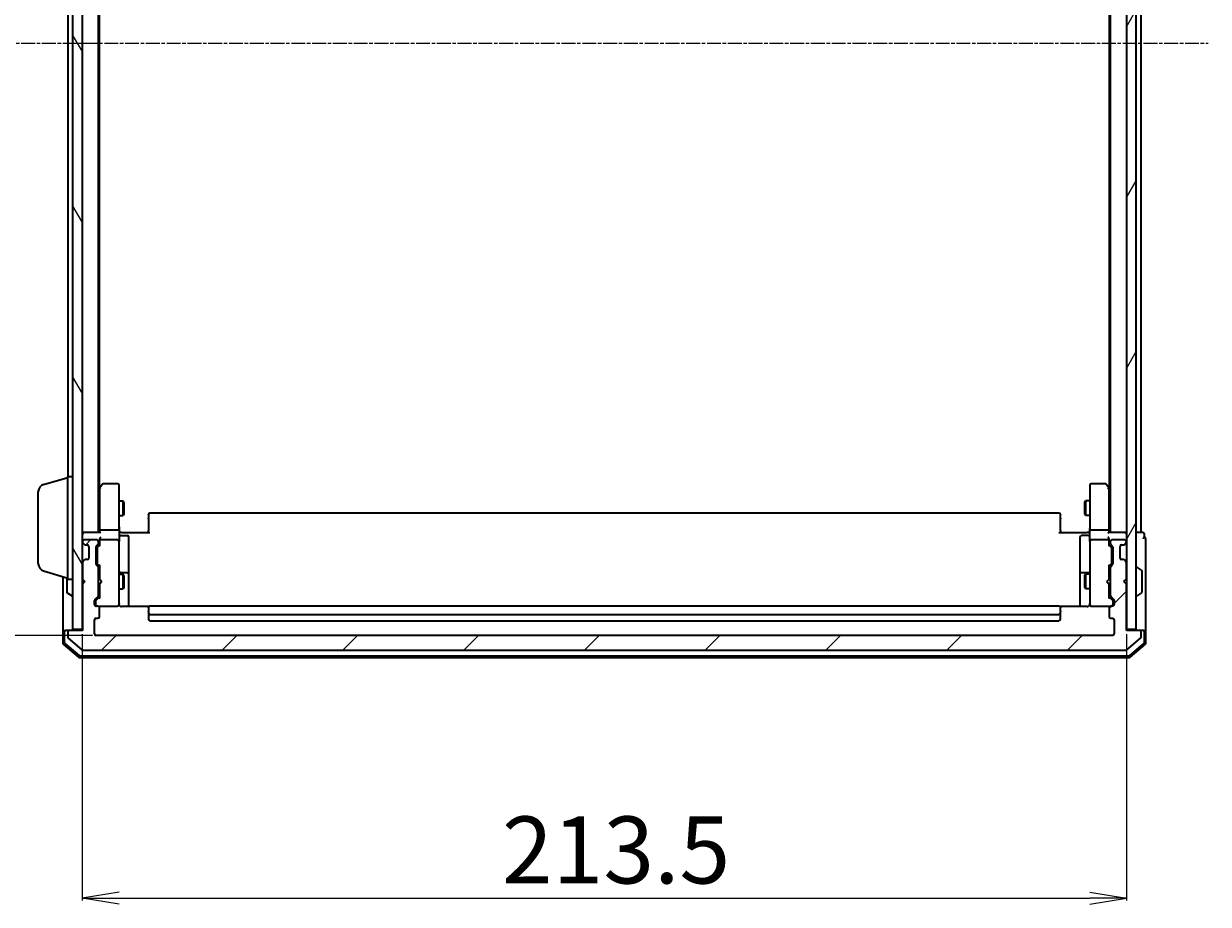
# Model space of a CAD drawing. Units: millimetres. Extents: x 7 to 7095, y 4 to 1550.
# Drawn here: x 338 to 581, y 771 to 951 of the extents above; entities that cross this region are included whole.
import ezdxf

# ---------------------------------------------------------------- set-up
doc = ezdxf.new("R2010")
doc.units = ezdxf.units.MM
doc.header["$LTSCALE"] = 0.5
doc.linetypes.add('CHAIN', pattern=[0.3543, 0.2362, -0.0295, 0.0591, -0.0295])
doc.layers.get('Defpoints').update_dxf_attribs({"lineweight": 25})
for name, color, linetype, lineweight in [('Centerline (ISO)', 131, 'Continuous', 18), ('Dimension (ISO)', 7, 'Continuous', 18), ('Hatch (ISO)', 1, 'Continuous', 18), ('Visible (ISO)', 7, 'Continuous', 35)]:
    doc.layers.add(name, color=color, linetype=linetype, lineweight=lineweight)
doc.styles.add('Note Text (TK)', font='MS PGothic.ttf')
doc.dimstyles.new('Default - Method 1b (TK)', dxfattribs={"dimscale": 0.5, "dimtxt": 2.5, "dimasz": 2.5, "dimexe": 1, "dimexo": 1.5, "dimgap": 1, "dimtad": 1, "dimdsep": 46, "dimtxsty": 'Note Text (TK)', "dimblk": 'OPEN', "dimcen": 0.09, "dimdle": 5, "dimclrd": 100, "dimclre": 100, "dimclrt": 7, "dimadec": 1, "dimazin": 1, "dimtfac": 1, "dimtmove": 0, "dimatfit": 3, "dimldrblk": 'OPEN', "dimfxl": 1, "dimtolj": 1, "dimlwd": -1, "dimlwe": -1, "dimarcsym": 0})

# ---------------------------------------------------------------- blocks, each defined once
blk = doc.blocks.new('_Open')
at = {"color": 0, "linetype": 'ByBlock', "lineweight": -2}
for p, q in [((-1, 0.167), (0, 0)), ((-1, -0.167), (0, 0)), ((0, 0), (-1, 0))]:
    blk.add_line(p, q, dxfattribs=at)
blk = doc.blocks.new('*D40')
at = {"layer": 'Defpoints', "color": 0}
for p in [(353.15, 1068.34), (292.27, 826.34), (353.15, 826.34)]:
    blk.add_point(p, dxfattribs=at)
at = {"layer": 'Dimension (ISO)', "color": 100}
for p, q in [((352.4, 1068.34), (291.77, 1068.34)), ((292.27, 1060.84), (292.27, 833.84)), ((352.4, 826.34), (291.77, 826.34))]:
    blk.add_line(p, q, dxfattribs=at)
at = {"layer": 'Dimension (ISO)', "color": 100, "xscale": 7.5, "yscale": 7.5, "zscale": 7.5}
for p, rotation in [((292.27, 1068.34), 90), ((292.27, 826.34), 270)]:
    blk.add_blockref('_Open', p, dxfattribs=dict(at, rotation=rotation))
at = {"layer": 'Dimension (ISO)', "color": 7, "insert": (282.42, 933.41), "char_height": 1.25, "attachment_point": 4, "rotation": 90, "style": 'Note Text (TK)'}
blk.add_mtext('\\A1;\\fMS PGothic|b0|i0;{\\H13.6950;242}', dxfattribs=at)
blk = doc.blocks.new('*D35')
at = {"layer": 'Defpoints', "color": 0}
for p in [(350.35, 827.34), (563.85, 827.34), (563.85, 772.64)]:
    blk.add_point(p, dxfattribs=at)
at = {"layer": 'Dimension (ISO)', "color": 100}
for p, q in [((350.35, 826.59), (350.35, 772.14)), ((563.85, 826.59), (563.85, 772.14)), ((357.85, 772.64), (556.35, 772.64))]:
    blk.add_line(p, q, dxfattribs=at)
at = {"layer": 'Dimension (ISO)', "color": 100, "xscale": 7.5, "yscale": 7.5, "zscale": 7.5, "rotation": 180}
blk.add_blockref('_Open', (350.35, 772.64), dxfattribs=at)
at = {"layer": 'Dimension (ISO)', "color": 100, "xscale": 7.5, "yscale": 7.5, "zscale": 7.5}
blk.add_blockref('_Open', (563.85, 772.64), dxfattribs=at)
at = {"layer": 'Dimension (ISO)', "color": 7, "insert": (436.17, 782.49), "char_height": 1.25, "attachment_point": 4, "style": 'Note Text (TK)'}
blk.add_mtext('\\A1;\\fMS PGothic|b0|i0;{\\H13.6950;213.5}', dxfattribs=at)

msp = doc.modelspace()

# ---------------------------------------------------------------- hatches: boundary and pattern name
at = {"layer": 'Hatch (ISO)'}
h = msp.add_hatch(dxfattribs=at)
h.set_pattern_fill('ANSI31', color=256, scale=139.7, angle=75.000175, style=0)
h.set_pattern_definition([(120.0002, (133, -40), (-15.12294, -8.7313), [])])
h.paths.add_polyline_path([(348.3531, 827.6378), (350.3531, 827.6378), (350.3531, 1067.0378), (348.3531, 1067.0378)])
h = msp.add_hatch(dxfattribs=at)
h.set_pattern_fill('ANSI31', color=256, scale=139.7, angle=14.999978, style=0)
h.set_pattern_definition([(60, (133, -40), (-15.12297, 8.73126), [])])
h.paths.add_polyline_path([(563.8531, 827.6378), (565.8531, 827.6378), (565.8531, 1067.0378), (563.8531, 1067.0378)])
h = msp.add_hatch(dxfattribs=at)
h.set_pattern_fill('ANSI31', color=256, scale=139.7, style=0)
h.set_pattern_definition([(45, (133, -40), (-12.34785, 12.34785), [])])
edge = h.paths.add_edge_path()
edge.add_ellipse((566.5531, 827.0378), major_axis=(0, 0.3), ratio=1, start_angle=270, end_angle=360)
edge.add_line((566.5531, 827.3378), (563.8531, 827.3378))
edge.add_line((563.8531, 827.3378), (563.8531, 836.8378))
edge.add_line((563.8531, 836.8378), (563.3531, 837.3378))
edge.add_line((563.3531, 837.3378), (563.8531, 837.8378))
edge.add_line((563.8531, 837.8378), (563.8531, 841.2136))
edge.add_ellipse((563.5531, 841.2136), major_axis=(0, 0.3), ratio=1, start_angle=270, end_angle=315)
edge.add_line((563.7652, 841.4257), (563.441, 841.75))
edge.add_ellipse((563.2288, 841.5378), major_axis=(-0.2121, 0.2121), ratio=1, start_angle=270, end_angle=315)
edge.add_line((563.2288, 841.8378), (562.8531, 841.8378))
edge.add_ellipse((562.8531, 842.1378), major_axis=(-0.3, 0), ratio=1, start_angle=0, end_angle=90, ccw=False)
edge.add_line((562.5531, 842.1378), (562.5531, 844.5378))
edge.add_ellipse((562.8531, 844.5378), major_axis=(0, 0.3), ratio=1, start_angle=0, end_angle=90, ccw=False)
edge.add_line((562.8531, 844.8378), (563.2288, 844.8378))
edge.add_ellipse((563.2288, 845.1378), major_axis=(0.3, 0), ratio=1, start_angle=270, end_angle=315)
edge.add_line((563.441, 844.9257), (563.7652, 845.25))
edge.add_ellipse((563.5531, 845.4621), major_axis=(0.2121, 0.2121), ratio=1, start_angle=270, end_angle=315)
edge.add_line((563.8531, 845.4621), (563.8531, 845.5378))
edge.add_ellipse((563.5531, 845.5378), major_axis=(0, 0.3), ratio=1, start_angle=270, end_angle=360)
edge.add_line((563.5531, 845.8378), (560.8531, 845.8378))
edge.add_ellipse((560.8531, 845.5378), major_axis=(-0.3, 0), ratio=1, start_angle=270, end_angle=360)
edge.add_line((560.5531, 845.5378), (560.5531, 845.1621))
edge.add_ellipse((560.8531, 845.1621), major_axis=(0, -0.3), ratio=1, start_angle=270, end_angle=315)
edge.add_line((560.641, 844.95), (560.9652, 844.6257))
edge.add_ellipse((560.7531, 844.4136), major_axis=(0.2121, -0.2121), ratio=1, start_angle=45, end_angle=90, ccw=False)
edge.add_line((561.0531, 844.4136), (561.0531, 840.9121))
edge.add_ellipse((560.7531, 840.9121), major_axis=(0, -0.3), ratio=1, start_angle=45, end_angle=90, ccw=False)
edge.add_line((560.9652, 840.7), (560.641, 840.3757))
edge.add_ellipse((560.8531, 840.1636), major_axis=(-0.2121, -0.2121), ratio=1, start_angle=270, end_angle=315)
edge.add_line((560.5531, 840.1636), (560.5531, 834.5121))
edge.add_ellipse((560.8531, 834.5121), major_axis=(0, -0.3), ratio=1, start_angle=270, end_angle=315)
edge.add_line((560.641, 834.3), (561.2652, 833.6757))
edge.add_ellipse((561.0531, 833.4636), major_axis=(0.2121, -0.2121), ratio=1, start_angle=45, end_angle=90, ccw=False)
edge.add_line((561.3531, 833.4636), (561.3531, 832.6378))
edge.add_ellipse((561.0531, 832.6378), major_axis=(0, -0.3), ratio=1, start_angle=0, end_angle=90, ccw=False)
edge.add_line((561.0531, 832.3378), (560.6531, 832.3378))
edge.add_ellipse((560.6531, 832.0378), major_axis=(-0.3, 0), ratio=1, start_angle=270, end_angle=360)
edge.add_line((560.3531, 832.0378), (560.3531, 830.1378))
edge.add_ellipse((560.6531, 830.1378), major_axis=(0, -0.3), ratio=1, start_angle=270, end_angle=360)
edge.add_line((560.6531, 829.8378), (561.0531, 829.8378))
edge.add_ellipse((561.0531, 829.5378), major_axis=(0.3, 0), ratio=1, start_angle=0, end_angle=90, ccw=False)
edge.add_line((561.3531, 829.5378), (561.3531, 826.6378))
edge.add_ellipse((561.0531, 826.6378), major_axis=(0, -0.3), ratio=1, start_angle=0, end_angle=90, ccw=False)
edge.add_line((561.0531, 826.3378), (353.1531, 826.3378))
edge.add_ellipse((353.1531, 826.6378), major_axis=(-0.3, 0), ratio=1, start_angle=0, end_angle=90, ccw=False)
edge.add_line((352.8531, 826.6378), (352.8531, 829.5378))
edge.add_ellipse((353.1531, 829.5378), major_axis=(0, 0.3), ratio=1, start_angle=0, end_angle=90, ccw=False)
edge.add_line((353.1531, 829.8378), (353.5531, 829.8378))
edge.add_ellipse((353.5531, 830.1378), major_axis=(0.3, 0), ratio=1, start_angle=270, end_angle=360)
edge.add_line((353.8531, 830.1378), (353.8531, 832.0378))
edge.add_ellipse((353.5531, 832.0378), major_axis=(0, 0.3), ratio=1, start_angle=270, end_angle=360)
edge.add_line((353.5531, 832.3378), (353.1531, 832.3378))
edge.add_ellipse((353.1531, 832.6378), major_axis=(-0.3, 0), ratio=1, start_angle=0, end_angle=90, ccw=False)
edge.add_line((352.8531, 832.6378), (352.8531, 833.4636))
edge.add_ellipse((353.1531, 833.4636), major_axis=(0, 0.3), ratio=1, start_angle=45, end_angle=90, ccw=False)
edge.add_line((352.941, 833.6757), (353.5652, 834.3))
edge.add_ellipse((353.3531, 834.5121), major_axis=(0.2121, 0.2121), ratio=1, start_angle=270, end_angle=315)
edge.add_line((353.6531, 834.5121), (353.6531, 840.1636))
edge.add_ellipse((353.3531, 840.1636), major_axis=(0, 0.3), ratio=1, start_angle=270, end_angle=315)
edge.add_line((353.5652, 840.3757), (353.241, 840.7))
edge.add_ellipse((353.4531, 840.9121), major_axis=(-0.2121, 0.2121), ratio=1, start_angle=45, end_angle=90, ccw=False)
edge.add_line((353.1531, 840.9121), (353.1531, 844.4136))
edge.add_ellipse((353.4531, 844.4136), major_axis=(0, 0.3), ratio=1, start_angle=45, end_angle=90, ccw=False)
edge.add_line((353.241, 844.6257), (353.5652, 844.95))
edge.add_ellipse((353.3531, 845.1621), major_axis=(0.2121, 0.2121), ratio=1, start_angle=270, end_angle=315)
edge.add_line((353.6531, 845.1621), (353.6531, 845.5378))
edge.add_ellipse((353.3531, 845.5378), major_axis=(0, 0.3), ratio=1, start_angle=270, end_angle=360)
edge.add_line((353.3531, 845.8378), (350.6531, 845.8378))
edge.add_ellipse((350.6531, 845.5378), major_axis=(-0.3, 0), ratio=1, start_angle=270, end_angle=360)
edge.add_line((350.3531, 845.5378), (350.3531, 845.4621))
edge.add_ellipse((350.6531, 845.4621), major_axis=(0, -0.3), ratio=1, start_angle=270, end_angle=315)
edge.add_line((350.441, 845.25), (350.7652, 844.9257))
edge.add_ellipse((350.9774, 845.1378), major_axis=(0.2121, -0.2121), ratio=1, start_angle=270, end_angle=315)
edge.add_line((350.9774, 844.8378), (351.3531, 844.8378))
edge.add_ellipse((351.3531, 844.5378), major_axis=(0.3, 0), ratio=1, start_angle=0, end_angle=90, ccw=False)
edge.add_line((351.6531, 844.5378), (351.6531, 842.1378))
edge.add_ellipse((351.3531, 842.1378), major_axis=(0, -0.3), ratio=1, start_angle=0, end_angle=90, ccw=False)
edge.add_line((351.3531, 841.8378), (350.9774, 841.8378))
edge.add_ellipse((350.9774, 841.5378), major_axis=(-0.3, 0), ratio=1, start_angle=270, end_angle=315)
edge.add_line((350.7652, 841.75), (350.441, 841.4257))
edge.add_ellipse((350.6531, 841.2136), major_axis=(-0.2121, -0.2121), ratio=1, start_angle=270, end_angle=315)
edge.add_line((350.3531, 841.2136), (350.3531, 837.8378))
edge.add_line((350.3531, 837.8378), (350.8531, 837.3378))
edge.add_line((350.8531, 837.3378), (350.3531, 836.8378))
edge.add_line((350.3531, 836.8378), (350.3531, 827.3378))
edge.add_line((350.3531, 827.3378), (347.6531, 827.3378))
edge.add_ellipse((347.6531, 827.0378), major_axis=(-0.3, 0), ratio=1, start_angle=270, end_angle=360)
edge.add_line((347.3531, 827.0378), (347.3531, 825.9783))
edge.add_ellipse((347.6531, 825.9783), major_axis=(0, -0.3), ratio=1, start_angle=270, end_angle=320.194429)
edge.add_line((347.461, 825.7479), (350.2697, 823.4074))
edge.add_ellipse((350.4617, 823.6378), major_axis=(0.2305, -0.1921), ratio=1, start_angle=270, end_angle=309.805571)
edge.add_line((350.4617, 823.3378), (563.7445, 823.3378))
edge.add_ellipse((563.7445, 823.6378), major_axis=(0.3, 0), ratio=1, start_angle=270, end_angle=309.805571)
edge.add_line((563.9365, 823.4074), (566.7451, 825.7479))
edge.add_ellipse((566.5531, 825.9783), major_axis=(0.2305, 0.1921), ratio=1, start_angle=270, end_angle=320.194429)
edge.add_line((566.8531, 825.9783), (566.8531, 827.0378))

# ---------------------------------------------------------------- linework, layer by layer
at = {"layer": 'Centerline (ISO)', "linetype": 'CHAIN', "ltscale": 23.990969}
msp.add_line((333.6031, 947.3378), (580.6031, 947.3378), dxfattribs=at)
at = {"layer": 'Visible (ISO)'}
for p, q in [((348.3531, 1067.0378), (348.3531, 827.6378)), ((350.3531, 827.6378), (350.3531, 1067.0378)), ((563.8531, 1067.0378), (563.8531, 827.6378)), ((565.8531, 827.6378), (565.8531, 1067.0378)), ((353.6531, 847.3378), (353.6531, 1047.3378)), ((560.5531, 1047.3378), (560.5531, 847.3378)), ((566.8531, 847.3378), (566.8531, 1047.3378)), ((353.8531, 856.4045), (353.8531, 1038.2712)), ((560.3531, 1038.2712), (560.3531, 856.4045)), ((347.3531, 1035.8378), (347.3531, 858.8378)), ((342.4221, 857.1585), (347.3531, 858.6378)), ((347.3531, 837.8378), (347.3531, 858.8378)), ((347.3531, 858.8378), (348.3531, 858.8378)), ((341.3531, 840.9539), (341.3531, 855.7218)), ((353.9131, 856.4845), (353.6531, 856.1378)), ((353.8531, 856.3045), (353.8531, 847.7136)), ((354.4631, 857.2178), (353.9131, 856.4845)), ((354.1531, 856.2744), (353.9975, 856.43)), ((357.5531, 857.3378), (354.7031, 857.3378)), ((357.8531, 856.2744), (357.8531, 857.0378)), ((357.8531, 847.7136), (357.8531, 856.2744)), ((556.3531, 857.0378), (556.3531, 856.2744)), ((556.3531, 856.2744), (556.3531, 847.7136)), ((559.5031, 857.3378), (556.6531, 857.3378)), ((560.2931, 856.4845), (559.7431, 857.2178)), ((560.0531, 856.2744), (560.2087, 856.43)), ((560.5531, 856.1378), (560.2931, 856.4845)), ((560.3531, 847.7136), (560.3531, 856.3045)), ((357.8531, 853.8378), (358.7031, 853.8378)), ((358.7031, 850.8378), (358.7031, 853.8378)), ((358.8565, 853.5311), (358.7031, 853.8378)), ((358.8565, 853.5311), (358.8565, 851.1446)), ((555.3497, 853.5311), (555.5031, 853.8378)), ((555.3497, 851.1446), (555.3497, 853.5311)), ((555.5031, 853.8378), (555.5031, 850.8378)), ((556.3531, 853.8378), (555.5031, 853.8378)), ((357.8531, 850.8378), (358.7031, 850.8378)), ((358.8565, 851.1446), (358.7031, 850.8378)), ((363.8531, 850.9793), (363.8531, 851.0378)), ((363.8531, 850.9793), (363.8531, 850.2721)), ((363.8531, 850.1307), (363.8531, 850.2721)), ((550.0531, 851.3378), (364.1531, 851.3378)), ((550.3531, 851.0378), (550.3531, 850.9793)), ((550.3531, 850.2721), (550.3531, 850.9793)), ((550.3531, 850.2721), (550.3531, 850.1307)), ((555.3497, 851.1446), (555.5031, 850.8378)), ((556.3531, 850.8378), (555.5031, 850.8378)), ((363.8531, 850.1307), (363.8531, 847.752)), ((550.3531, 847.752), (550.3531, 850.1307)), ((350.6531, 847.3378), (350.3531, 847.3378)), ((350.3531, 845.5378), (350.3531, 845.4621)), ((353.941, 847.3378), (350.6531, 847.3378)), ((353.3531, 845.8378), (350.6531, 845.8378)), ((353.6531, 845.1621), (353.6531, 845.5378)), ((353.8531, 847.7136), (353.8531, 847.3378)), ((353.8531, 845.9136), (353.8531, 845.5378)), ((353.8531, 845.5378), (353.8531, 844.6617)), ((357.5531, 847.8378), (354.1531, 847.8378)), ((357.5531, 845.8378), (354.1531, 845.8378)), ((357.8531, 847.7136), (357.8531, 845.5378)), ((357.8531, 844.7196), (357.8531, 845.5378)), ((357.8608, 847.3378), (358.0781, 847.3378)), ((358.3531, 847.3378), (358.0781, 847.3378)), ((358.1531, 846.7365), (359.5531, 846.7365)), ((358.3531, 847.3378), (364.1531, 847.3378)), ((359.8531, 842.5069), (359.8531, 846.4365)), ((363.8531, 847.3378), (363.8531, 847.752)), ((550.0531, 847.3378), (555.8531, 847.3378)), ((550.3531, 847.752), (550.3531, 847.3378)), ((554.3531, 846.4365), (554.3531, 842.5069)), ((556.0531, 846.7365), (554.6531, 846.7365)), ((556.1281, 847.3378), (555.8531, 847.3378)), ((556.1281, 847.3378), (556.3454, 847.3378)), ((556.3531, 845.5378), (556.3531, 847.7136)), ((556.3531, 845.5378), (556.3531, 844.7196)), ((560.0531, 847.8378), (556.6531, 847.8378)), ((560.0531, 845.8378), (556.6531, 845.8378)), ((563.5531, 847.3378), (560.2652, 847.3378)), ((560.3531, 847.3378), (560.3531, 847.7136)), ((560.3531, 845.5378), (560.3531, 845.9136)), ((560.3531, 844.6617), (560.3531, 845.5378)), ((560.5531, 845.5378), (560.5531, 845.1621)), ((563.5531, 845.8378), (560.8531, 845.8378)), ((563.8531, 847.3378), (563.5531, 847.3378)), ((563.8531, 845.4621), (563.8531, 845.5378)), ((566.5531, 847.3378), (565.8531, 847.3378)), ((566.8531, 847.3378), (566.5531, 847.3378)), ((567.2531, 847.3378), (566.8531, 847.3378)), ((567.5531, 846.3378), (567.5531, 847.0378)), ((567.8531, 842.3378), (567.8531, 846.0378)), ((350.441, 845.25), (350.7652, 844.9257)), ((350.7652, 844.9257), (350.7857, 844.9053)), ((350.9774, 844.8378), (351.3531, 844.8378)), ((351.6531, 844.5378), (351.6531, 842.1378)), ((353.1531, 840.9121), (353.1531, 844.4136)), ((353.241, 844.6257), (353.5652, 844.95)), ((353.3531, 844.2135), (353.3531, 844.0701)), ((353.3531, 844.0701), (353.3531, 841.2555)), ((353.441, 844.4257), (353.8531, 844.8378)), ((357.8531, 833.5232), (357.8531, 844.7196)), ((556.3531, 844.7196), (556.3531, 833.5232)), ((560.3531, 844.8378), (560.7652, 844.4257)), ((560.641, 844.95), (560.9652, 844.6257)), ((560.8531, 844.0701), (560.8531, 844.2135)), ((560.8531, 841.2555), (560.8531, 844.0701)), ((561.0531, 844.4136), (561.0531, 840.9121)), ((562.5531, 842.1378), (562.5531, 844.5378)), ((562.8531, 844.8378), (563.2288, 844.8378)), ((563.4205, 844.9053), (563.441, 844.9257)), ((563.441, 844.9257), (563.7652, 845.25)), ((350.3531, 841.2136), (350.3531, 837.8378)), ((350.7652, 841.75), (350.441, 841.4257)), ((350.7857, 841.7704), (350.7652, 841.75)), ((351.3531, 841.8378), (350.9774, 841.8378)), ((353.5652, 840.3757), (353.241, 840.7)), ((353.3531, 841.2555), (353.3531, 841.1121)), ((353.441, 840.8999), (353.8531, 840.4878)), ((353.8531, 840.6639), (353.8531, 837.8378)), ((359.8531, 838.8324), (359.8531, 842.5069)), ((554.3531, 842.5069), (554.3531, 838.8324)), ((560.7652, 840.8999), (560.3531, 840.4878)), ((560.3531, 837.8378), (560.3531, 840.6639)), ((560.9652, 840.7), (560.641, 840.3757)), ((560.8531, 841.1121), (560.8531, 841.2555)), ((563.2288, 841.8378), (562.8531, 841.8378)), ((563.441, 841.75), (563.4205, 841.7704)), ((563.7652, 841.4257), (563.441, 841.75)), ((563.8531, 837.8378), (563.8531, 841.2136)), ((567.8531, 827.0378), (567.8531, 842.3378)), ((342.4221, 839.5171), (347.3531, 838.0378)), ((346.3531, 838.3378), (346.3531, 827.0378)), ((353.6531, 834.5121), (353.6531, 840.1636)), ((353.6531, 838.8378), (353.8531, 838.8378)), ((357.8531, 838.8378), (358.7031, 838.8378)), ((359.5531, 839.1324), (358.1531, 839.1324)), ((358.7031, 835.8378), (358.7031, 838.8378)), ((358.8565, 838.5311), (358.7031, 838.8378)), ((358.8565, 838.5311), (358.8565, 836.1446)), ((359.8531, 838.6608), (359.8531, 838.8324)), ((359.8531, 832.248), (359.8531, 838.6608)), ((554.3531, 838.8324), (554.3531, 838.6608)), ((554.3531, 838.6608), (554.3531, 832.248)), ((556.0531, 839.1324), (554.6531, 839.1324)), ((555.3497, 838.5311), (555.5031, 838.8378)), ((555.3497, 836.1446), (555.3497, 838.5311)), ((555.5031, 838.8378), (555.5031, 835.8378)), ((556.3531, 838.8378), (555.5031, 838.8378)), ((560.5531, 838.8378), (560.3531, 838.8378)), ((560.5531, 840.1636), (560.5531, 834.5121)), ((565.9531, 840.2378), (565.9938, 840.2378)), ((566.9621, 839.647), (566.1028, 840.2055)), ((567.0531, 835.1964), (567.0531, 839.4793)), ((347.1531, 838.0978), (347.1531, 835.1964)), ((347.3531, 837.8378), (348.3531, 837.8378)), ((350.3531, 837.8378), (350.8531, 837.3378)), ((350.8531, 837.3378), (350.3531, 836.8378)), ((350.3531, 836.8378), (350.3531, 827.3378)), ((353.6531, 835.8378), (353.8531, 835.8378)), ((353.8531, 837.8378), (353.9131, 837.7778)), ((353.9131, 836.8978), (353.8531, 836.8378)), ((353.8531, 836.8378), (353.8531, 834.0117)), ((354.3531, 837.3378), (353.9131, 837.7778)), ((354.3531, 837.3378), (353.9131, 836.8978)), ((357.8531, 835.8378), (358.7031, 835.8378)), ((358.8565, 836.1446), (358.7031, 835.8378)), ((555.3497, 836.1446), (555.5031, 835.8378)), ((556.3531, 835.8378), (555.5031, 835.8378)), ((559.8531, 837.3378), (560.2931, 837.7778)), ((559.8531, 837.3378), (560.2931, 836.8978)), ((560.2931, 837.7778), (560.3531, 837.8378)), ((560.3531, 836.8378), (560.2931, 836.8978)), ((560.3531, 834.0117), (560.3531, 836.8378)), ((560.5531, 835.8378), (560.3531, 835.8378)), ((563.3531, 837.3378), (563.8531, 837.8378)), ((563.8531, 836.8378), (563.3531, 837.3378)), ((563.8531, 827.3378), (563.8531, 836.8378)), ((347.2441, 835.0287), (348.1034, 834.4701)), ((348.2531, 834.4378), (348.2124, 834.4378)), ((352.8531, 832.6378), (352.8531, 833.4636)), ((352.941, 833.6757), (353.5652, 834.3)), ((353.8531, 834.1878), (353.141, 833.4757)), ((357.8531, 832.6378), (357.8531, 833.5232)), ((556.3531, 833.5232), (556.3531, 832.6378)), ((560.3531, 834.1878), (561.0652, 833.4757)), ((560.641, 834.3), (561.2652, 833.6757)), ((561.3531, 833.4636), (561.3531, 832.6378)), ((565.9531, 834.4378), (565.9938, 834.4378)), ((566.9621, 835.0287), (566.1028, 834.4701)), ((353.0531, 833.2635), (353.0531, 833.127)), ((353.0531, 833.127), (353.0531, 832.6378)), ((353.5531, 832.3378), (353.1531, 832.3378)), ((353.5531, 832.3378), (357.5531, 832.3378)), ((353.8531, 830.1378), (353.8531, 832.0378)), ((357.5531, 832.3378), (357.5764, 832.3378)), ((363.939, 832.248), (358.3531, 832.248)), ((363.8531, 831.9793), (363.8531, 832.0378)), ((363.8531, 831.9793), (363.8531, 831.2721)), ((363.8531, 831.1307), (363.8531, 831.2721)), ((363.8531, 831.1307), (363.8531, 830.9378)), ((363.8531, 830.9378), (363.8531, 829.6378)), ((550.0531, 832.3378), (364.1531, 832.3378)), ((555.8531, 832.248), (550.2672, 832.248)), ((550.3531, 832.0378), (550.3531, 831.9793)), ((550.3531, 831.2721), (550.3531, 831.9793)), ((550.3531, 831.2721), (550.3531, 831.1307)), ((550.3531, 830.9378), (550.3531, 831.1307)), ((550.3531, 829.6378), (550.3531, 830.9378)), ((556.6298, 832.3378), (556.6531, 832.3378)), ((556.6531, 832.3378), (560.6531, 832.3378)), ((560.3531, 832.0378), (560.3531, 830.1378)), ((561.0531, 832.3378), (560.6531, 832.3378)), ((561.1531, 833.127), (561.1531, 833.2635)), ((561.1531, 832.6378), (561.1531, 833.127)), ((352.8531, 826.6378), (352.8531, 829.5378)), ((353.1531, 829.8378), (353.5531, 829.8378)), ((364.1531, 830.6378), (550.0531, 830.6378)), ((364.1531, 829.3378), (550.0531, 829.3378)), ((560.6531, 829.8378), (561.0531, 829.8378)), ((561.3531, 829.5378), (561.3531, 826.6378)), ((346.3531, 827.0378), (346.3531, 824.7767)), ((346.6531, 827.3378), (346.9531, 827.3378)), ((346.6531, 827.0378), (346.6531, 824.9156)), ((347.6531, 827.3378), (346.9531, 827.3378)), ((347.3531, 827.0378), (347.3531, 825.9783)), ((350.3531, 827.3378), (347.6531, 827.3378)), ((348.3531, 827.6378), (350.3531, 827.6378)), ((561.0531, 826.3378), (353.1531, 826.3378)), ((563.8531, 827.6378), (565.8531, 827.6378)), ((566.5531, 827.3378), (563.8531, 827.3378)), ((567.2531, 827.3378), (566.5531, 827.3378)), ((566.8531, 825.9783), (566.8531, 827.0378)), ((567.2531, 827.3378), (567.5531, 827.3378)), ((567.5531, 824.9156), (567.5531, 827.0378)), ((567.8531, 824.7767), (567.8531, 827.0378)), ((346.459, 824.548), (349.5691, 821.9091)), ((346.759, 824.6869), (349.6792, 822.2091)), ((347.461, 825.7479), (350.2697, 823.4074)), ((563.9365, 823.4074), (566.7451, 825.7479)), ((564.5269, 822.2091), (567.4472, 824.6869)), ((564.6371, 821.9091), (567.7472, 824.548)), ((349.7632, 821.8378), (564.443, 821.8378)), ((349.8733, 822.1378), (564.3328, 822.1378)), ((350.4617, 823.3378), (563.7445, 823.3378))]:
    msp.add_line(p, q, dxfattribs=at)
for centre, radius, start, end in [((342.8531, 855.7218), 1.5, 106.699244, 180), ((354.1531, 856.3045), 0.3, 156.562004, 180), ((354.1531, 856.3045), 0.3, 143.130102, 156.562021), ((354.7031, 857.0378), 0.3, 90, 143.130102), ((357.5531, 857.0378), 0.3, 0, 90), ((556.6531, 857.0378), 0.3, 90, 180), ((559.5031, 857.0378), 0.3, 36.869898, 90), ((560.0531, 856.3045), 0.3, 23.437984, 36.869898), ((560.0531, 856.3045), 0.3, 0, 23.437984), ((364.1531, 851.0378), 0.3, 90, 180), ((550.0531, 851.0378), 0.3, 0, 90), ((350.6531, 847.0378), 0.3, 90, 180), ((350.6531, 845.5378), 0.3, 90, 180), ((350.6531, 845.4621), 0.3, 180, 225), ((353.3531, 845.5378), 0.3, 0, 90), ((354.1531, 845.5378), 0.3, 156.562016, 180), ((354.1531, 845.5378), 0.3, 90, 121.244455), ((357.5531, 845.5378), 0.3, 0, 90), ((358.1531, 847.0365), 0.3, 180, 270), ((359.5531, 846.4365), 0.3, 0, 90), ((554.6531, 846.4365), 0.3, 90, 180), ((556.0531, 847.0365), 0.3, 270, 0), ((556.6531, 845.5378), 0.3, 90, 180), ((560.0531, 845.5378), 0.3, 58.755545, 90), ((560.0531, 845.5378), 0.3, 0, 23.437996), ((560.8531, 845.5378), 0.3, 90, 180), ((563.5531, 847.0378), 0.3, 0, 90), ((563.5531, 845.5378), 0.3, 0, 90), ((563.5531, 845.4621), 0.3, 315, 0), ((567.2531, 847.0378), 0.3, 0, 90), ((567.5531, 846.0378), 0.3, 90, 180), ((567.5531, 846.0378), 0.3, 0, 90), ((350.9774, 845.1378), 0.3, 225, 270), ((351.3531, 844.5378), 0.3, 0, 90), ((353.4531, 844.4136), 0.3, 135, 180), ((353.3531, 845.1621), 0.3, 315, 0), ((560.8531, 845.1621), 0.3, 180, 225), ((560.7531, 844.4136), 0.3, 0, 45), ((562.8531, 844.5378), 0.3, 90, 180), ((563.2288, 845.1378), 0.3, 270, 315), ((342.8531, 840.9539), 1.5, 180, 253.300756), ((350.6531, 841.2136), 0.3, 135, 180), ((350.9774, 841.5378), 0.3, 90, 135), ((351.3531, 842.1378), 0.3, 270, 0), ((353.4531, 840.9121), 0.3, 180, 225), ((560.7531, 840.9121), 0.3, 315, 0), ((562.8531, 842.1378), 0.3, 180, 270), ((563.2288, 841.5378), 0.3, 45, 90), ((563.5531, 841.2136), 0.3, 0, 45), ((353.3531, 840.1636), 0.3, 0, 45), ((358.1531, 839.4324), 0.3, 180, 270), ((359.5531, 838.8324), 0.3, 0, 90), ((554.6531, 838.8324), 0.3, 90, 180), ((556.0531, 839.4324), 0.3, 270, 0), ((560.8531, 840.1636), 0.3, 135, 180), ((565.9531, 840.1378), 0.1, 90, 180), ((565.9938, 840.0378), 0.2, 56.976132, 90), ((566.8531, 839.4793), 0.2, 0, 56.976132), ((347.3531, 835.1964), 0.2, 180, 236.976132), ((348.2124, 834.6378), 0.2, 236.976132, 270), ((348.2531, 834.5378), 0.1, 270, 0), ((353.1531, 833.4636), 0.3, 135, 180), ((353.3531, 834.5121), 0.3, 315, 0), ((560.8531, 834.5121), 0.3, 180, 225), ((561.0531, 833.4636), 0.3, 0, 45), ((565.9531, 834.5378), 0.1, 180, 270), ((565.9938, 834.6378), 0.2, 270, 303.023868), ((566.8531, 835.1964), 0.2, 303.023868, 0), ((353.1531, 832.6378), 0.3, 180, 270), ((353.3531, 832.6378), 0.3, 180, 270), ((353.5531, 832.0378), 0.3, 0, 90), ((357.5531, 832.6378), 0.3, 270, 0), ((357.5785, 832.6378), 0.3, 270, 14.477512), ((358.3531, 832.8378), 0.5, 180, 194.477512), ((364.1531, 832.0378), 0.3, 90, 180), ((364.1531, 830.9378), 0.3, 180, 270), ((550.0531, 832.0378), 0.3, 0, 90), ((550.0531, 830.9378), 0.3, 270, 0), ((556.6277, 832.6378), 0.3, 165.522488, 270), ((555.8531, 832.8378), 0.5, 345.522488, 0), ((556.6531, 832.6378), 0.3, 180, 270), ((560.6531, 832.0378), 0.3, 90, 180), ((560.8531, 832.6378), 0.3, 270, 0), ((561.0531, 832.6378), 0.3, 270, 0), ((353.1531, 829.5378), 0.3, 90, 180), ((353.5531, 830.1378), 0.3, 270, 0), ((364.1531, 829.6378), 0.3, 180, 270), ((550.0531, 829.6378), 0.3, 270, 0), ((560.6531, 830.1378), 0.3, 180, 270), ((561.0531, 829.5378), 0.3, 0, 90), ((346.6531, 827.0378), 0.3, 90, 180), ((346.9531, 827.0378), 0.3, 90, 180), ((347.6531, 827.0378), 0.3, 90, 180), ((353.1531, 826.6378), 0.3, 180, 270), ((561.0531, 826.6378), 0.3, 270, 0), ((566.5531, 827.0378), 0.3, 0, 90), ((567.2531, 827.0378), 0.3, 0, 90), ((567.5531, 827.0378), 0.3, 0, 90), ((346.6531, 824.7767), 0.3, 180, 229.6859), ((346.9531, 824.9156), 0.3, 180, 229.6859), ((347.6531, 825.9783), 0.3, 180, 230.194429), ((566.5531, 825.9783), 0.3, 309.805571, 0), ((567.2531, 824.9156), 0.3, 310.3141, 0), ((567.5531, 824.7767), 0.3, 310.3141, 0), ((349.7632, 822.1378), 0.3, 229.6859, 270), ((349.8733, 822.4378), 0.3, 229.6859, 270), ((350.4617, 823.6378), 0.3, 230.194429, 270), ((563.7445, 823.6378), 0.3, 270, 309.805571), ((564.3328, 822.4378), 0.3, 270, 310.3141), ((564.443, 822.1378), 0.3, 270, 310.3141)]:
    msp.add_arc(centre, radius, start, end, dxfattribs=at)
for centre, major_axis, ratio, start_param, end_param in [((354.1305, 856.2744), (-0.4823, -0.2411), 0.37002441, 4.52944541, 4.80417225), ((560.0756, 856.2744), (0.4823, -0.2411), 0.37002441, 1.47901306, 1.75373989), ((354.1531, 847.7136), (-0.3, 0), 0.41421356, 4.71238898, 6.28318531), ((354.1531, 845.9136), (0, 0.4243), 0.70710678, 0.78539816, 1.57079633), ((354.1531, 845.5056), (-0.2044, 0.6487), 0.33843751, 1.23011504, 1.46454615), ((354.1531, 847.0378), (0.2772, -0.2772), 0.41421356, 1.96349541, 2.74889357), ((354.1531, 846.2136), (0.2772, 0.2772), 0.41421356, 1.17809725, 1.96349541), ((354.1305, 845.5378), (-0.483, 0.2515), 0.33843751, 4.88684285, 5.16156968), ((357.5531, 847.7136), (-0.3, 0), 0.41421356, 3.14159265, 4.71238898), ((556.6531, 847.7136), (-0.3, 0), 0.41421356, 4.71238898, 6.28318531), ((560.0531, 847.7136), (-0.3, 0), 0.41421356, 3.14159265, 4.71238898), ((560.0531, 847.0378), (-0.2772, -0.2772), 0.41421356, 3.53429174, 4.3196899), ((560.0531, 846.2136), (-0.2772, 0.2772), 0.41421356, 4.3196899, 5.10508806), ((560.0756, 845.5378), (0.483, 0.2515), 0.33843751, 1.12161563, 1.39634246), ((560.0531, 845.9136), (0, 0.4243), 0.70710678, 4.71238898, 5.49778714), ((560.0531, 845.5056), (0.2044, 0.6487), 0.33843751, 4.81863915, 5.05307036), ((353.6531, 844.2135), (0, 0.3), 0.99985076, 0.78532354, 1.57079633), ((354.1531, 844.5586), (0.2958, -0.1246), 0.40041045, 3.30861727, 3.95211838), ((560.0531, 844.5586), (-0.2958, -0.1246), 0.40041045, 2.33106693, 2.97456804), ((560.5531, 844.2135), (0, 0.3), 0.99985076, 4.71238898, 5.49786177), ((353.6531, 841.1121), (0, -0.3), 0.99985076, 4.71238898, 5.49786177), ((354.1531, 840.7671), (0.2958, 0.1246), 0.40041045, 2.33106693, 2.97456804), ((560.0531, 840.7671), (-0.2958, 0.1246), 0.40041045, 3.30861727, 3.95211838), ((560.5531, 841.1121), (0, -0.3), 0.99985076, 0.78532354, 1.57079633), ((353.3531, 833.2635), (0, 0.3), 0.99985076, 0.78532354, 1.57079633), ((354.1531, 833.9086), (0.2958, -0.1246), 0.40041045, 3.30861727, 3.95211838), ((560.0531, 833.9086), (-0.2958, -0.1246), 0.40041045, 2.33106693, 2.97456804), ((560.8531, 833.2635), (0, 0.3), 0.99985076, 4.71238898, 5.49786177)]:
    msp.add_ellipse(centre, major_axis=major_axis, ratio=ratio, start_param=start_param, end_param=end_param, dxfattribs=at)
for points, knots in [([(353.8778, 856.4238), (353.8806, 856.4249), (353.8834, 856.4259), (353.9002, 856.4309), (353.9217, 856.4337), (353.9587, 856.4338), (353.9783, 856.4325), (353.9975, 856.43)], [0.250886766, 0.250886766, 0.250886766, 0.250886766, 0.2528779694, 0.2528779694, 0.2619584182, 0.2619584182, 0.268388032, 0.268388032, 0.268388032, 0.268388032]), ([(560.3283, 856.4238), (560.3259, 856.4248), (560.3234, 856.4257), (560.3061, 856.4309), (560.2868, 856.4335), (560.2496, 856.4339), (560.2288, 856.4326), (560.2087, 856.43)], [0.3810312192, 0.3810312192, 0.3810312192, 0.3810312192, 0.382741903, 0.382741903, 0.3917616542, 0.3917616542, 0.3985536381, 0.3985536381, 0.3985536381, 0.3985536381]), ([(357.8531, 848.5004), (357.8531, 848.431), (357.8556, 848.3592), (357.8625, 848.2108), (357.867, 848.1342), (357.8743, 847.9772), (357.8772, 847.8968), (357.8791, 847.7349), (357.8781, 847.6535), (357.8731, 847.4932), (357.8691, 847.4144), (357.8651, 847.3378)], [0, 0, 0, 0, 0.022954349, 0.022954349, 0.045908698, 0.045908698, 0.068863048, 0.068863048, 0.091817397, 0.091817397, 0.114771746, 0.114771746, 0.114771746, 0.114771746]), ([(556.3531, 848.5004), (556.3531, 848.431), (556.3506, 848.3592), (556.3436, 848.2108), (556.3392, 848.1342), (556.3319, 847.9772), (556.329, 847.8968), (556.3271, 847.7349), (556.3281, 847.6535), (556.3331, 847.4932), (556.3371, 847.4144), (556.3411, 847.3378)], [0, 0, 0, 0, 0.022954349, 0.022954349, 0.045908698, 0.045908698, 0.068863048, 0.068863048, 0.091817397, 0.091817397, 0.114771746, 0.114771746, 0.114771746, 0.114771746]), ([(353.8778, 845.6572), (353.8802, 845.6627), (353.8828, 845.6682), (353.9, 845.7021), (353.9194, 845.7283), (353.9566, 845.7657), (353.9774, 845.7821), (353.9975, 845.7943)], [0.3810312192, 0.3810312192, 0.3810312192, 0.3810312192, 0.382741903, 0.382741903, 0.3917616542, 0.3917616542, 0.3985536381, 0.3985536381, 0.3985536381, 0.3985536381]), ([(560.3283, 845.6572), (560.3256, 845.6634), (560.3227, 845.6695), (560.306, 845.702), (560.2845, 845.7312), (560.2475, 845.7673), (560.2279, 845.7827), (560.2087, 845.7943)], [0.250886766, 0.250886766, 0.250886766, 0.250886766, 0.2528779694, 0.2528779694, 0.2619584182, 0.2619584182, 0.268388032, 0.268388032, 0.268388032, 0.268388032]), ([(358.0781, 832.3378), (358.0506, 832.3574), (358.0252, 832.3799), (357.9588, 832.4495), (357.9166, 832.5155), (357.8872, 832.5891), (357.8823, 832.603), (357.8778, 832.6173)], [-0.1237212871, -0.1237212871, -0.1237212871, -0.1237212871, -0.1144259318, -0.1144259318, -0.0948543073, -0.0948543073, -0.0906267725, -0.0906267725, -0.0906267725, -0.0906267725]), ([(358.0781, 832.3378), (358.1067, 832.3175), (358.1375, 832.3002), (358.2222, 832.2632), (358.2928, 832.248), (358.3531, 832.248)], [0.1237212871, 0.1237212871, 0.1237212871, 0.1237212871, 0.1333697264, 0.1333697264, 0.1514440253, 0.1514440253, 0.1514440253, 0.1514440253]), ([(555.8531, 832.248), (555.9133, 832.248), (555.984, 832.2632), (556.0687, 832.3002), (556.0995, 832.3175), (556.1281, 832.3378)], [0.1514440253, 0.1514440253, 0.1514440253, 0.1514440253, 0.1695183242, 0.1695183242, 0.1791667634, 0.1791667634, 0.1791667634, 0.1791667634]), ([(556.3283, 832.6173), (556.3239, 832.603), (556.319, 832.5891), (556.2896, 832.5155), (556.2474, 832.4495), (556.181, 832.3799), (556.1556, 832.3574), (556.1281, 832.3378)], [0.0906267725, 0.0906267725, 0.0906267725, 0.0906267725, 0.0948543073, 0.0948543073, 0.1144259318, 0.1144259318, 0.1237212871, 0.1237212871, 0.1237212871, 0.1237212871])]:
    msp.add_open_spline(points, degree=3, knots=knots, dxfattribs=at)

# ---------------------------------------------------------------- dimensions: what is measured, and where the dimension line sits
at = {"layer": 'Dimension (ISO)', "color": 100}
for base, p1, p2, angle, override, picture, middle in [((292.2721, 826.3378), (353.1531, 1068.3378), (353.1531, 826.3378), 270, {"dimasz": 15, "dimgap": 6, "dimdec": 0, "dimtol": 0, "dimlim": 0, "dimtp": 0, "dimtm": 0, "dimtdec": 1, "dimtofl": 0, "dimatfit": 1}, '*D40', (292.2721, 947.3378)), ((563.8531, 772.6376), (350.3531, 827.3378), (563.8531, 827.3378), 180, {"dimasz": 15, "dimgap": 6, "dimdec": 1, "dimtol": 0, "dimlim": 0, "dimtp": 0, "dimtm": 0, "dimtdec": 1, "dimtofl": 0, "dimatfit": 1}, '*D35', (457.1031, 772.6376))]:
    dim = msp.add_linear_dim(base=base, p1=p1, p2=p2, angle=angle, text='\\fMS PGothic|b0|i0;{\\H13.6950;<>}', dimstyle='Default - Method 1b (TK)', override=override, dxfattribs=at)
    dim.commit()
    dim.dimension.update_dxf_attribs({"geometry": picture, "text_midpoint": middle, "dimtype": 160})

doc.saveas('drawing.dxf')
